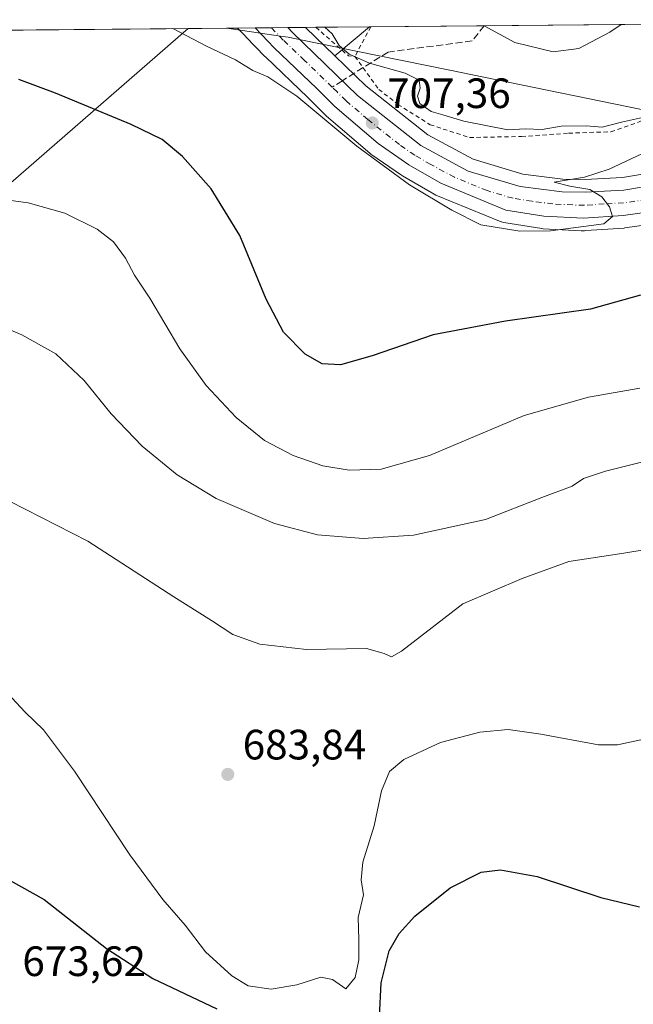
# Model space of a CAD drawing. Units: metres. Extents: x 563062 to 566493, y 4733347 to 4735692.
# Drawn here: x 566208 to 566353, y 4735460 to 4735692 of the extents above; entities that cross this region are included whole.
import ezdxf

# ---------------------------------------------------------------- set-up
doc = ezdxf.new("R2010")
doc.units = ezdxf.units.M
doc.header["$MEASUREMENT"] = 0
for name, pattern in [('DGN Style 2', [1.6480167562047852, 0.988810053722871, -0.6592067024819142]), ('DGN Style 3', [2.307223458686699, 1.648016756204785, -0.6592067024819142]), ('DGN Style 4', [2.6384748266838614, 1.318413404963828, -0.6592067024819142, 0.001648016756204785, -0.6592067024819142])]:
    doc.linetypes.add(name, pattern=pattern)
for name, color, linetype, lineweight in [('Alambrada', 7, 'DGN Style 2', 0), ('Carretera de calzada única Cxs', 7, 'Continuous', 13), ('Carretera de calzada única eje', 7, 'DGN Style 4', 0), ('Comarca CxS', 21, 'Continuous', 0), ('Comunidad Autónoma CxS', 142, 'Continuous', 0), ('Cultivos herbáceos CxS', 92, 'Continuous', 0), ('Curva de nivel maestra', 30, 'Continuous', 30), ('Curva de nivel normal', 30, 'Continuous', 0), ('Entidad de ámbito territorial', 7, 'Continuous', 0), ('Entidad de ámbito territorial CxS', 92, 'Continuous', 0), ('Municipio', 91, 'Continuous', 13), ('Municipio CxS', 4, 'Continuous', 0), ('Núcleo urbano CxS', 7, 'Continuous', 0), ('Pastizal CxS', 92, 'Continuous', 0), ('Provincia CxS', 1, 'Continuous', 0), ('Punto de cota en terreno', 7, 'Continuous', 0), ('Rótulo de punto de cota en terreno', 7, 'Continuous', 0), ('Senda', 7, 'DGN Style 3', 0), ('Senda no paivmentada conexión', 7, 'DGN Style 3', 0)]:
    doc.layers.add(name, color=color, linetype=linetype, lineweight=lineweight)
doc.styles.add('Style-Arial', font='txt')

# ---------------------------------------------------------------- blocks, each defined once
blk = doc.blocks.new('*U10')
at = {"layer": 'Cultivos herbáceos CxS', "color": 92, "linetype": 'Continuous', "lineweight": 0}
blk.add_polyline3d([(564239.6930999998, 4735671.206700001, 692.1141000000061), (566259.5109999999, 4735690.078000001, 707.6823000000004), (566261.3287000004, 4735688.185900001, 707.6404999999941), (566261.4248000003, 4735688.0887, 707.6413000000031), (566261.4654999999, 4735688.0385, 707.6398000000045), (566265.9663000006, 4735683.3521, 707.301099999997), (566266.0566999996, 4735683.2619, 707.3034999999945), (566276.0812999997, 4735673.676300001, 706.2863999999972), (566280.3063000003, 4735669.441299999, 706.1609000000027), (566280.4820999998, 4735669.2785, 706.1661000000023), (566290.7518999996, 4735660.510299999, 706.0084999999963), (566290.9868999999, 4735660.330499999, 705.9967000000034), (566298.2369999997, 4735655.330499999, 705.9352000000072), (566298.4287, 4735655.208699999, 705.926099999997), (566305.9442999996, 4735650.825300001, 705.9869999999937), (566306.3132999997, 4735650.6439, 705.9854999999953), (566321.7232999997, 4735644.333900001, 706.0886000000029), (566321.8340999996, 4735644.291099999, 706.094299999997), (566322.3635, 4735644.151699999, 706.1267999999982), (566331.3576999997, 4735642.717499999, 705.7703000000038), (566331.6763000004, 4735642.6841, 705.7584999999963), (566340.6584999999, 4735642.234300001, 705.2982000000048), (566341.0268999999, 4735642.210100001, 705.2709999999935), (566341.1801000005, 4735642.200099999, 705.2596999999951), (566341.3838999998, 4735642.2137, 705.2513000000035), (566341.7017000001, 4735642.237299999, 705.2388000000064), (566350.7544999998, 4735642.847100001, 704.9676000000036), (566350.9643000001, 4735642.868899999, 704.9603000000062), (566361.7242999999, 4735644.368899999, 704.4713999999949)], dxfattribs=at)
blk = doc.blocks.new('*U11')
at = {"layer": 'Municipio CxS', "color": 4, "linetype": 'Continuous', "lineweight": 0, "flags": 128}
blk.add_lwpolyline([(566470.570000505, 4735692.049982602), (566470.9352277538, 4735654.144670292), (566409.7519999993, 4735661.161000002), (566409.1740000002, 4735661.262999999), (566403.4199999995, 4735662.278999999), (566401.9329999995, 4735662.541999999), (566387.6649999998, 4735665.062000001), (566386.7029999989, 4735665.232000001), (566367.0210000006, 4735668.709), (566354.8659999997, 4735670.856000002), (566320.3059999992, 4735677.921000001), (566309.6100000012, 4735680.108999999), (566287.0780000008, 4735684.715000001), (566282.6390000005, 4735685.622), (566277.4859999998, 4735686.676000002), (566271.4660000005, 4735687.907000001), (566269.6340000001, 4735688.176999998), (566260.6550000003, 4735689.5), (566256.8985489223, 4735690.053627227)], close=True, dxfattribs=at)
blk.add_lwpolyline([(563879.3799693742, 4735667.840243662), (566247.8227415718, 4735689.968830981), (566247.7469999995, 4735689.903000001), (566247.2519999995, 4735689.472999999), (566196.7709999991, 4735645.594), (566192.0090000005, 4735641.488000001), (566190.5209999996, 4735640.204999999), (566184.5390000006, 4735635.049000001), (566146.9859999988, 4735602.675000001), (566119.4729999996, 4735578.562000001), (566117.821999999, 4735577.114999999), (566065.3250000001, 4735531.104000002), (566060.0089999997, 4735526.585999999), (566059.659000001, 4735526.289000001), (566017.826000001, 4735490.732999999)], dxfattribs=at)
blk = doc.blocks.new('5PATER')
at = {"layer": 'Punto de cota en terreno', "linetype": 'Continuous', "lineweight": 0}
h = blk.add_hatch(color=51, dxfattribs=at)
edge = h.paths.add_edge_path()
edge.add_ellipse((0, 0), major_axis=(-0.1095731443231308, -0.1110710700762829), ratio=0.9994222409660322, start_angle=0, end_angle=360)

msp = doc.modelspace()

# ---------------------------------------------------------------- linework, layer by layer
at = {"layer": 'Alambrada', "color": 7, "linetype": 'DGN Style 2', "lineweight": 0, "extrusion": (-0.5113445206912909, -0.2992832708442946, 0.8055782426007635), "elevation": -1706303.905028021, "flags": 128}
msp.add_lwpolyline([(-3801066.679695691, 2321174.806887431), (-3801056.958821941, 2321178.834807559), (-3801056.061570032, 2321180.369180988)], dxfattribs=at)
at = {"layer": 'Alambrada', "color": 7, "linetype": 'DGN Style 2', "lineweight": 0, "extrusion": (-0.8828823503211066, 0.4668813812540907, 0.05040368369227885), "elevation": 1711073.362419919, "flags": 128}
msp.add_lwpolyline([(-4451105.827481584, -85639.37737501733), (-4451105.814375512, -85639.37677425372), (-4451097.873809641, -85639.78028714826)], dxfattribs=at)
at = {"layer": 'Alambrada', "color": 7, "linetype": 'DGN Style 2', "lineweight": 0}
msp.add_polyline3d([(566287.2100999998, 4735683.350099999, 713.4747000000062), (566292.8201000001, 4735675.590100001, 709.626099999994), (566297.3701, 4735672.0601, 709.4125000000058), (566304.9401000004, 4735667.2601, 709.4576999999991), (566314.2600999996, 4735664.2301, 711.9873999999982), (566326.5701000001, 4735664.470100001, 712.459600000002), (566337.6601, 4735665.2601, 712.9061999999976), (566347.6601, 4735665.590100001, 714.0687999999938), (566354.3300999999, 4735667.9001, 716.0366000000067), (566359.8501000004, 4735671.030099999, 712.1073000000034), (566364.9801000003, 4735674.710100001, 710.9921999999933), (566372.6501000002, 4735678.630100001, 710.5570000000008), (566380.4600999998, 4735686.470100001, 710.1358999999939), (566382.5900999998, 4735691.220100001, 713.0108000000037), (566382.5937000001, 4735691.228, 713.013300000006)], dxfattribs=at)
at = {"layer": 'Carretera de calzada única Cxs', "color": 7, "linetype": 'Continuous', "lineweight": 13, "extrusion": (0.09243689451993002, 0.0008636047642120203, 0.9957181703264849), "elevation": 57140.28879368176, "flags": 128}
msp.add_lwpolyline([(4730193.285596376, -607801.2419000275), (4730193.285596376, -607808.9819780512)], dxfattribs=at)
at = {"layer": 'Carretera de calzada única Cxs', "color": 7, "linetype": 'Continuous', "lineweight": 13}
for points in [[(566361.3101000004, 4735647.340100001, 704.5610000000015), (566350.5500999996, 4735645.840100001, 704.9541999999929), (566341.1801000005, 4735645.200099999, 705.2602000000044), (566331.8300999999, 4735645.6801, 705.7277999999933), (566322.8601000002, 4735647.110099999, 706.1891999999935), (566307.4501, 4735653.420100001, 706.6082000000025), (566299.9401000004, 4735657.800100001, 708.2560999999987), (566292.6901000004, 4735662.800100001, 713.5573000000004), (566282.4301000005, 4735671.5601, 707.5918999999994), (566278.1801000005, 4735675.8201, 707.7005000000064), (566268.1300999997, 4735685.4301, 709.277900000001), (566263.6293000003, 4735690.1165, 709.912599999996), (566271.3359000003, 4735690.1885, 709.1971000000049), (566272.4501, 4735689.030099999, 709.0041000000057), (566287.8101000004, 4735674.190099999, 708.5271000000066), (566302.7301000003, 4735662.3101, 707.0271999999969), (566313.9501, 4735656.300100001, 706.3606000000001), (566326.2100999998, 4735652.670100001, 705.8120000000055), (566336.1001000004, 4735651.420100001, 705.3405999999959), (566341.6001000004, 4735651.290100001, 705.0981000000029), (566350.7301000003, 4735651.790100001, 704.6383999999962), (566360.4901000002, 4735653.420100001, 704.297000000006)], [(566470.7258000001, 4735675.887900001, 699.980899999995), (566462.8300999999, 4735678.5701, 700.290599999993), (566457.2001, 4735680.0701, 700.4303000000073), (566447.9001000002, 4735681.390100001, 700.7124000000041), (566439.7301000003, 4735681.950099999, 701.0417000000016), (566433.4501, 4735681.0701, 701.3169999999955), (566425.7701000003, 4735678.890100001, 701.5236000000006), (566418.8400999998, 4735676.340100001, 701.7271999999939), (566412.3400999998, 4735672.9101, 702.0029999999971), (566389.9801000003, 4735659.0001, 703.2470999999932), (566381.8101000004, 4735654.780099999, 703.536500000002), (566374.4001000002, 4735651.530099999, 703.7863000000071), (566361.3101000004, 4735647.340100001, 704.5610000000015), (566350.5500999996, 4735645.840100001, 704.9541999999929), (566341.1801000005, 4735645.200099999, 705.2602000000044), (566331.8300999999, 4735645.6801, 705.7277999999933), (566322.8601000002, 4735647.110099999, 706.1891999999935), (566307.4501, 4735653.420100001, 706.6082000000025), (566299.9401000004, 4735657.800100001, 708.2560999999987), (566292.6901000004, 4735662.800100001, 713.5573000000004), (566282.4301000005, 4735671.5601, 707.5918999999994), (566278.1801000005, 4735675.8201, 707.7005000000064), (566268.1300999997, 4735685.4301, 709.277900000001), (566263.6293000003, 4735690.1165, 709.912599999996)], [(566271.3359000003, 4735690.1885, 709.1971000000049), (566272.4501, 4735689.030099999, 709.0041000000057), (566287.8101000004, 4735674.190099999, 708.5271000000066), (566302.7301000003, 4735662.3101, 707.0271999999969), (566313.9501, 4735656.300100001, 706.3606000000001), (566326.2100999998, 4735652.670100001, 705.8120000000055), (566336.1001000004, 4735651.420100001, 705.3405999999959), (566341.6001000004, 4735651.290100001, 705.0981000000029), (566350.7301000003, 4735651.790100001, 704.6383999999962), (566360.4901000002, 4735653.420100001, 704.297000000006), (566368.3701, 4735655.670100001, 703.9634999999981), (566369.1523000002, 4735656.006100001, 703.9265000000014)]]:
    msp.add_polyline3d(points, dxfattribs=at)
at = {"layer": 'Carretera de calzada única eje', "color": 7, "linetype": 'DGN Style 4', "lineweight": 0}
for points in [[(566281.8132999997, 4735676.1369, 708.1581000000006), (566275.3101000004, 4735682.420100001, 708.4257000000072), (566270.2901, 4735687.2301, 708.7761000000029), (566267.4793999996, 4735690.1525, 708.9487999999984)], [(566373.1788999997, 4735654.3729, 703.8138999999939), (566371.3800999997, 4735653.600099999, 703.8993999999948), (566364.8400999998, 4735651.5001, 704.1806000000071), (566360.9001000002, 4735650.380100001, 704.3736000000063), (566356.0201000003, 4735649.5601, 704.568499999994), (566350.6401000004, 4735648.8101, 704.7820000000065), (566346.0701000001, 4735648.5601, 704.9712000000001), (566341.3901000004, 4735648.2401, 705.1898999999976), (566338.6401000004, 4735648.3101, 705.3301999999967), (566333.9700999996, 4735648.550100001, 705.5718000000053), (566329.0201000003, 4735649.170100001, 705.7994999999937), (566324.5301000001, 4735649.890100001, 705.9921000000032), (566318.4001000002, 4735651.700099999, 706.2216999999946), (566310.7001, 4735654.860099999, 706.5304000000033), (566305.0900999998, 4735657.860099999, 706.8690999999964), (566301.3300999999, 4735660.050100001, 707.4625999999989), (566297.7100999998, 4735662.550100001, 708.3264000000055), (566290.2500999998, 4735668.4901, 708.6171000000032), (566285.1201, 4735672.870100001, 707.8649000000005), (566282.9901000002, 4735675.0001, 708.1469999999972), (566281.8132999997, 4735676.1369, 708.1581000000006)]]:
    msp.add_polyline3d(points, dxfattribs=at)
at = {"layer": 'Comarca CxS', "color": 21, "linetype": 'Continuous', "lineweight": 0, "flags": 128}
msp.add_lwpolyline([(565600.094125141, 4733370.334205907), (563082.7800004783, 4733346.829982626), (563082.5087880649, 4733376.509011088), (563061.6400004779, 4735660.199982601), (563260.9523999988, 4735662.062299999), (563267.121409998, 4735662.119837325), (563550.151373303, 4735664.76419695), (563879.3799693742, 4735667.840243662), (566247.8227415718, 4735689.968830981), (566256.8985489223, 4735690.053627227), (566470.570000505, 4735692.049982602), (566470.9352277538, 4735654.144670292), (566479.4196000006, 4734773.589699999), (566490.1778499802, 4733657.038460892), (566492.8600005042, 4733378.669982625)], close=True, dxfattribs=at)
at = {"layer": 'Comunidad Autónoma CxS', "color": 142, "linetype": 'Continuous', "lineweight": 0, "flags": 128}
msp.add_lwpolyline([(565600.094125141, 4733370.334205907), (563082.7800004783, 4733346.829982626), (563082.5087880649, 4733376.509011088), (563061.6400004779, 4735660.199982601), (563260.9523999988, 4735662.062299999), (563267.121409998, 4735662.119837325), (563550.151373303, 4735664.76419695), (563879.3799693742, 4735667.840243662), (566247.8227415718, 4735689.968830981), (566256.8985489223, 4735690.053627227), (566470.570000505, 4735692.049982602), (566470.9352277538, 4735654.144670292), (566479.4196000006, 4734773.589699999), (566490.1778499802, 4733657.038460892), (566492.8600005042, 4733378.669982625)], close=True, dxfattribs=at)
at = {"layer": 'Cultivos herbáceos CxS', "color": 92, "linetype": 'Continuous', "lineweight": 0, "extrusion": (-0.02234682291990816, -0.0002087888371245119, 0.9997502567704636), "elevation": -12935.35468226158, "flags": 128}
msp.add_lwpolyline([(-4730192.99923108, 609895.0420991603), (-4730192.99923108, 610342.2942123433)], dxfattribs=at)
at = {"layer": 'Cultivos herbáceos CxS', "color": 92, "linetype": 'Continuous', "lineweight": 0, "extrusion": (0.02733495838430672, -0.02640944000795367, 0.9992774096959235), "elevation": -108878.970742682, "flags": 128}
msp.add_lwpolyline([(3799263.19606377, 2881175.966050882), (3799263.19606377, 2881166.328774272)], dxfattribs=at)
at = {"layer": 'Cultivos herbáceos CxS', "color": 92, "linetype": 'Continuous', "lineweight": 0, "extrusion": (-0.1556614978811854, -0.001454246206543385, 0.9878093860889138), "elevation": -94333.453103799, "flags": 128}
msp.add_lwpolyline([(-4730193.455665076, 603159.5820003556), (-4730193.455665075, 603162.0635590472)], dxfattribs=at)
at = {"layer": 'Cultivos herbáceos CxS', "color": 92, "linetype": 'Continuous', "lineweight": 0, "extrusion": (-0.1457740451583386, -0.001362331312576962, 0.9893169723660712), "elevation": -88298.05589733824, "flags": 128}
msp.add_lwpolyline([(-4730191.540754255, 604090.0962684664), (-4730191.540754254, 604102.9244666384)], dxfattribs=at)
at = {"layer": 'Cultivos herbáceos CxS', "color": 92, "linetype": 'Continuous', "lineweight": 0, "extrusion": (-0.1832624143819261, -0.1524078955324684, 0.9711780067805652), "elevation": -824845.3012790954, "flags": 128}
msp.add_lwpolyline([(-3278998.513758373, 3363814.483462091), (-3278998.513758373, 3363803.480143494)], dxfattribs=at)
at = {"layer": 'Cultivos herbáceos CxS', "color": 92, "linetype": 'Continuous', "lineweight": 0}
msp.add_polyline3d([(566259.5109000001, 4735690.078199999, 707.6824000000051), (566261.3287000004, 4735688.185900001, 707.6404999999941), (566261.4248000003, 4735688.0887, 707.6413000000031), (566261.4654999999, 4735688.0385, 707.6398000000045), (566265.9663000006, 4735683.3521, 707.301099999997), (566266.0566999996, 4735683.2619, 707.3034999999945), (566276.0812999997, 4735673.676300001, 706.2863999999972), (566280.3063000003, 4735669.441299999, 706.1609000000027), (566280.4820999998, 4735669.2785, 706.1661000000023), (566290.7518999996, 4735660.510299999, 706.0084999999963), (566290.9868999999, 4735660.330499999, 705.9967000000034), (566298.2369999997, 4735655.330499999, 705.9352000000072), (566298.4287, 4735655.208699999, 705.926099999997), (566305.9442999996, 4735650.825300001, 705.9869999999937), (566306.3132999997, 4735650.6439, 705.9854999999953), (566321.7232999997, 4735644.333900001, 706.0886000000029), (566321.8340999996, 4735644.291099999, 706.094299999997), (566322.3635, 4735644.151699999, 706.1267999999982), (566331.3576999997, 4735642.717499999, 705.7703000000038), (566331.6763000004, 4735642.6841, 705.7584999999963), (566340.6584999999, 4735642.234300001, 705.2982000000048), (566341.0268999999, 4735642.210100001, 705.2709999999935), (566341.1801000005, 4735642.200099999, 705.2596999999951), (566341.3838999998, 4735642.2137, 705.2513000000035), (566341.7017000001, 4735642.237299999, 705.2388000000064), (566350.7544999998, 4735642.847100001, 704.9676000000036), (566350.9643000001, 4735642.868899999, 704.9603000000062), (566361.7242999999, 4735644.368899999, 704.4713999999949)], dxfattribs=at)
msp.add_3dface([(566282.4539999999, 4735683.536400001, 708.984500000006), (566275.5281999996, 4735690.227700001, 709.3508000000003), (566290.6700999998, 4735690.369200001, 711.6071999999986)], dxfattribs=at)
at = {"layer": 'Curva de nivel maestra', "color": 30, "linetype": 'Continuous', "lineweight": 30, "flags": 128}
for points, elevation in [([(566354.6600000003, 4735627.020099999), (566342.8600000005, 4735623.7401), (566322.7300000004, 4735620.9001), (566305.6399999997, 4735617.620100001), (566291.2599999999, 4735612.690099999), (566283.7599999999, 4735610.5801), (566279.4600000001, 4735610.8101), (566275.4199999999, 4735613.050100001), (566270.3600000005, 4735618.300100001), (566266.2199999997, 4735626.100099999), (566260.0599999996, 4735641.0801), (566253.2699999996, 4735652.140100001), (566246.5099999999, 4735659.780099999), (566241.6500000004, 4735663.7601), (566234.3600000005, 4735667.280099999), (566216.4699999997, 4735674.700099999), (566207.8399999999, 4735677.9001)], 700), ([(566293.0300000003, 4735456.640100001), (566293.4299999997, 4735464.630100001), (566295.2699999996, 4735472.170100001), (566297.6500000004, 4735476.280099999), (566301.3300000001, 4735480.380100001), (566309.7199999997, 4735487.110099999), (566316.9800000004, 4735490.7401), (566321.5700000003, 4735491.290100001), (566330.2400000002, 4735489.770099999), (566345.2599999999, 4735484.800100001), (566354.3799999999, 4735482.590100001)], 675), ([(566205.7999999998, 4735488.840100001), (566213.79, 4735484.3201), (566228.5300000003, 4735472.7301), (566239.5, 4735465.700099999), (566254.5999999996, 4735458.4801)], 675)]:
    msp.add_lwpolyline(points, dxfattribs=dict(at, elevation=elevation))
at = {"layer": 'Curva de nivel normal', "color": 30, "linetype": 'Continuous', "lineweight": 0, "flags": 128}
for points, elevation in [([(566350.0846999995, 4735690.9243), (566347.3799999999, 4735689.120100001), (566340.0499999998, 4735685.2401), (566334.0300000003, 4735684.4801), (566324.9400000004, 4735686.6501), (566317.7315999996, 4735690.622)], 715), ([(566244.1848999998, 4735689.934900001), (566252.1500000004, 4735685.8301), (566259.0199999996, 4735682.540100001), (566263.0700000003, 4735680.050100001), (566266.6699999999, 4735678.530099999), (566273.5099999999, 4735674.030099999), (566287.6600000003, 4735662.1801), (566300.0700000003, 4735653.030099999), (566310.1200000001, 4735647.090100001), (566316.9699999997, 4735643.600099999), (566326.1399999997, 4735642.090100001), (566333.3899999997, 4735642.220100001), (566345.9500000002, 4735643.870100001), (566348, 4735645.620100001), (566347.2999999998, 4735647.850099999), (566345.5199999996, 4735650.220100001), (566342.6600000003, 4735651.940099999), (566337.9299999997, 4735652.7601), (566334.2400000002, 4735653.6501), (566341.3899999997, 4735654.850099999), (566347.2699999996, 4735656.7401), (566360.2800000003, 4735662.9101)], 705), ([(566357.2599999999, 4735669.4101), (566350.1500000004, 4735667.850099999), (566345.5999999996, 4735666.700099999), (566341.8099999996, 4735666.950099999), (566335.9100000003, 4735666.940099999), (566331.3899999997, 4735666.130100001), (566327.3600000005, 4735666.2601), (566323.2699999996, 4735666.0801), (566312.8799999999, 4735668.100099999), (566307.9400000004, 4735669.620100001), (566305.1799999997, 4735670.370100001), (566302.5, 4735672.290100001), (566301.9500000002, 4735674.0001), (566302.5800000001, 4735675.9101), (566302.4000000004, 4735677.780099999), (566299.0999999996, 4735679.390100001), (566290.6399999997, 4735681.800100001), (566285.8200000003, 4735683.9001), (566283.5, 4735685.9901), (566281.8600000005, 4735688.720100001), (566280.0692999996, 4735690.270099999)], 710), ([(566354.4500000002, 4735605.040100001), (566342.3899999997, 4735602.9101), (566327.1699999999, 4735598.5801), (566304.7800000003, 4735589.140100001), (566293.3899999997, 4735585.890100001), (566285.8200000003, 4735585.700099999), (566279.6100000005, 4735586.7401), (566272.6500000004, 4735589.170100001), (566265.8700000001, 4735592.6801), (566259.1600000003, 4735598.1501), (566252.04, 4735605.710100001), (566245.8499999996, 4735614.340100001), (566238.7400000002, 4735626.2601), (566235.1900000004, 4735631.710100001), (566233.0300000003, 4735635.770099999), (566230.1600000003, 4735639.610099999), (566226.3399999999, 4735642.600099999), (566218.6900000004, 4735646.4001), (566210.0700000003, 4735648.840100001), (566197.7999999998, 4735650.5001)], 695), ([(566201.3600000005, 4735620.600099999), (566208.5499999998, 4735617.6801), (566216.5599999996, 4735613.120100001), (566223.3099999996, 4735606.860099999), (566229.6200000001, 4735599.0101), (566236.9500000002, 4735591.350099999), (566245.2000000002, 4735584.5801), (566254.4500000002, 4735579.030099999), (566268.2100000001, 4735573.0801), (566278.3499999996, 4735570.440099999), (566289.1200000001, 4735569.540100001), (566301.0099999999, 4735570.350099999), (566318.0300000003, 4735574.030099999), (566331.3499999996, 4735579.200099999), (566338.5099999999, 4735581.920100001), (566341.2000000002, 4735583.7501), (566346.3399999999, 4735585.4301), (566367.1500000004, 4735590.6501)], 690), ([(566369.3799999999, 4735569.190099999), (566350.7199999997, 4735566.110099999), (566337.7199999997, 4735564.1501), (566326.7199999997, 4735560.140100001), (566312.7199999997, 4735554.090100001), (566298.1900000004, 4735542.9301), (566295.8200000003, 4735541.630100001), (566294.1399999997, 4735542.4101), (566289.9000000004, 4735543.5601), (566275.7300000004, 4735543.370100001), (566264.7199999997, 4735544.5801), (566258.3399999999, 4735546.870100001), (566253.3600000005, 4735550.170100001), (566244.4600000001, 4735555.7601), (566224.1500000004, 4735568.920100001), (566205.6299999999, 4735578.370100001)], 685.0000000000001), ([(566205.1399999997, 4735533.0001), (566209.3200000003, 4735528.530099999), (566213.7000000002, 4735524.350099999), (566221, 4735514.6501), (566234.04, 4735494.890100001), (566241.8300000001, 4735484.3301), (566247.1299999999, 4735478.2401), (566251.9299999997, 4735471.940099999), (566258.1200000001, 4735466.3301), (566261.9900000002, 4735463.970100001), (566267.3899999997, 4735463.170100001), (566273.4800000004, 4735464.170100001), (566279.1299999999, 4735466.0001), (566281.9100000003, 4735465.450099999), (566285.0700000003, 4735463.2601), (566287.2699999996, 4735465.920100001), (566288.1500000004, 4735470.0801), (566288.1600000003, 4735474.890100001), (566287.9800000004, 4735480.100099999), (566289.2100000001, 4735485.4301), (566288.6799999997, 4735488.950099999), (566289.0599999996, 4735493.100099999), (566291.7100000001, 4735501.7301), (566293.5099999999, 4735510.0001), (566295.3899999997, 4735514.550100001), (566298.7199999997, 4735517.370100001), (566307.3899999997, 4735521.390100001), (566316.7199999997, 4735523.8201), (566323.4000000004, 4735524.460100001), (566331.0899999999, 4735523.380100001), (566344.7199999997, 4735520.8201), (566349.2100000001, 4735520.870100001), (566358.0499999998, 4735522.7401)], 680)]:
    msp.add_lwpolyline(points, dxfattribs=dict(at, elevation=elevation))
at = {"layer": 'Entidad de ámbito territorial', "color": 7, "linetype": 'Continuous', "lineweight": 0, "flags": 128}
for points in [[(566247.8227415746, 4735689.968830982), (566247.7470000023, 4735689.903), (566247.2520000022, 4735689.472999998), (566196.7709999997, 4735645.594000001), (566192.0090000011, 4735641.488000002), (566190.5210000001, 4735640.204999999), (566184.5390000012, 4735635.049000002), (566146.9860000015, 4735602.675000002), (566119.4730000002, 4735578.562), (566117.8219999997, 4735577.115), (566065.3250000004, 4735531.104000002), (566060.0090000003, 4735526.585999998), (566059.6590000016, 4735526.289000002), (566017.8260000016, 4735490.732999997)], [(566470.9352277543, 4735654.14467029), (566409.7520000021, 4735661.161000002), (566409.1740000009, 4735661.263), (566403.42, 4735662.279), (566401.9330000023, 4735662.542), (566387.6650000004, 4735665.062000002), (566386.7030000017, 4735665.232000002), (566367.0210000011, 4735668.709000001), (566354.8660000024, 4735670.856000002), (566320.3059999997, 4735677.921000003), (566309.6100000017, 4735680.109), (566287.0780000014, 4735684.715000002), (566282.6390000011, 4735685.622000001), (566277.4860000004, 4735686.676000004), (566271.4660000011, 4735687.907000002), (566269.6340000007, 4735688.176999999), (566260.6550000008, 4735689.500000001), (566256.8985489229, 4735690.053627228)]]:
    msp.add_lwpolyline(points, dxfattribs=at)
at = {"layer": 'Entidad de ámbito territorial CxS', "color": 92, "linetype": 'Continuous', "lineweight": 0, "flags": 128}
msp.add_lwpolyline([(566196.7709999991, 4735645.594), (566247.2519999995, 4735689.472999999), (566247.7469999995, 4735689.903000001), (566247.8227415718, 4735689.968830981), (566256.8985489223, 4735690.053627227), (566260.6550000003, 4735689.5), (566269.6340000001, 4735688.176999998), (566271.4660000005, 4735687.907000001), (566277.4859999998, 4735686.676000002), (566282.6390000005, 4735685.622), (566287.0780000008, 4735684.715000001), (566309.6100000012, 4735680.108999999), (566320.3059999992, 4735677.921000001), (566354.8659999997, 4735670.856000002), (566367.0210000006, 4735668.709), (566386.7029999989, 4735665.232000001), (566387.6649999998, 4735665.062000001), (566401.9329999995, 4735662.541999999), (566403.4199999995, 4735662.278999999), (566409.1740000002, 4735661.262999999), (566409.7519999993, 4735661.161000002), (566470.9352277538, 4735654.144670292), (566479.4196000006, 4734773.589699999)], dxfattribs=at)
at = {"layer": 'Municipio', "color": 91, "linetype": 'Continuous', "lineweight": 13, "flags": 128}
for points in [[(566247.8227415746, 4735689.968830982), (566247.7470000023, 4735689.903), (566247.2520000022, 4735689.472999998), (566196.7709999997, 4735645.594000001), (566192.0090000011, 4735641.488000002), (566190.5210000001, 4735640.204999999), (566184.5390000012, 4735635.049000002), (566146.9860000015, 4735602.675000002), (566119.4730000002, 4735578.562), (566117.8219999997, 4735577.115), (566065.3250000004, 4735531.104000002), (566060.0090000003, 4735526.585999998), (566059.6590000016, 4735526.289000002), (566017.8260000016, 4735490.732999997)], [(566247.8227415746, 4735689.968830982), (566247.7470000023, 4735689.903), (566247.2520000022, 4735689.472999998), (566196.7709999997, 4735645.594000001), (566192.0090000011, 4735641.488000002), (566190.5210000001, 4735640.204999999), (566184.5390000012, 4735635.049000002), (566146.9860000015, 4735602.675000002), (566119.4730000002, 4735578.562), (566117.8219999997, 4735577.115), (566065.3250000004, 4735531.104000002), (566060.0090000003, 4735526.585999998), (566059.6590000016, 4735526.289000002), (566017.8260000016, 4735490.732999997)], [(566470.9352277543, 4735654.14467029), (566409.7520000021, 4735661.161000002), (566409.1740000009, 4735661.263), (566403.42, 4735662.279), (566401.9330000023, 4735662.542), (566387.6650000004, 4735665.062000002), (566386.7030000017, 4735665.232000002), (566367.0210000011, 4735668.709000001), (566354.8660000024, 4735670.856000002), (566320.3059999997, 4735677.921000003), (566309.6100000017, 4735680.109), (566287.0780000014, 4735684.715000002), (566282.6390000011, 4735685.622000001), (566277.4860000004, 4735686.676000004), (566271.4660000011, 4735687.907000002), (566269.6340000007, 4735688.176999999), (566260.6550000008, 4735689.500000001), (566256.8985489229, 4735690.053627228)], [(566470.9352277543, 4735654.14467029), (566409.7520000021, 4735661.161000002), (566409.1740000009, 4735661.263), (566403.42, 4735662.279), (566401.9330000023, 4735662.542), (566387.6650000004, 4735665.062000002), (566386.7030000017, 4735665.232000002), (566367.0210000011, 4735668.709000001), (566354.8660000024, 4735670.856000002), (566320.3059999997, 4735677.921000003), (566309.6100000017, 4735680.109), (566287.0780000014, 4735684.715000002), (566282.6390000011, 4735685.622000001), (566277.4860000004, 4735686.676000004), (566271.4660000011, 4735687.907000002), (566269.6340000007, 4735688.176999999), (566260.6550000008, 4735689.500000001), (566256.8985489229, 4735690.053627228)]]:
    msp.add_lwpolyline(points, dxfattribs=at)
at = {"layer": 'Municipio CxS', "color": 4, "linetype": 'Continuous', "lineweight": 0, "flags": 128}
msp.add_lwpolyline([(566196.7709999991, 4735645.594), (566247.2519999995, 4735689.472999999), (566247.7469999995, 4735689.903000001), (566247.8227415718, 4735689.968830981), (566256.8985489223, 4735690.053627227), (566260.6550000003, 4735689.5), (566269.6340000001, 4735688.176999998), (566271.4660000005, 4735687.907000001), (566277.4859999998, 4735686.676000002), (566282.6390000005, 4735685.622), (566287.0780000008, 4735684.715000001), (566309.6100000012, 4735680.108999999), (566320.3059999992, 4735677.921000001), (566354.8659999997, 4735670.856000002), (566367.0210000006, 4735668.709), (566386.7029999989, 4735665.232000001), (566387.6649999998, 4735665.062000001), (566401.9329999995, 4735662.541999999), (566403.4199999995, 4735662.278999999), (566409.1740000002, 4735661.262999999), (566409.7519999993, 4735661.161000002), (566470.9352277538, 4735654.144670292), (566479.4196000006, 4734773.589699999)], dxfattribs=at)
at = {"layer": 'Núcleo urbano CxS', "color": 7, "linetype": 'Continuous', "lineweight": 0, "extrusion": (-0.1688343478170322, -0.001578350839349679, 0.9856431767155015), "elevation": -102381.1134141104, "flags": 128}
msp.add_lwpolyline([(-4730189.698682204, 601859.0961152735), (-4730189.698682203, 601863.2745847771)], dxfattribs=at)
at = {"layer": 'Núcleo urbano CxS', "color": 7, "linetype": 'Continuous', "lineweight": 0, "extrusion": (-0.07023553236085026, -0.0006567478490458695, 0.9975302194300938), "elevation": -42175.34352065624, "flags": 128}
msp.add_lwpolyline([(-4730188.397093257, 609060.6271959515), (-4730188.397093257, 609064.4868968735)], dxfattribs=at)
at = {"layer": 'Núcleo urbano CxS', "color": 7, "linetype": 'Continuous', "lineweight": 0, "extrusion": (-0.04377515774262101, -0.0004086256491571614, 0.9990413247657415), "elevation": -26015.59316738333, "flags": 128}
msp.add_lwpolyline([(-4730198.165493373, 609892.6830770947), (-4730198.165493373, 609896.5435460511)], dxfattribs=at)
at = {"layer": 'Núcleo urbano CxS', "color": 7, "linetype": 'Continuous', "lineweight": 0, "extrusion": (-0.1237588903643753, -0.001157204541057789, 0.9923116435542962), "elevation": -74857.89618886534, "flags": 128}
msp.add_lwpolyline([(-4730188.502944781, 605919.3937656389), (-4730188.502944781, 605923.6187319505)], dxfattribs=at)
at = {"layer": 'Núcleo urbano CxS', "color": 7, "linetype": 'Continuous', "lineweight": 0, "extrusion": (0.02733495838430672, -0.02640944000795367, 0.9992774096959235), "elevation": -108878.970742682, "flags": 128}
msp.add_lwpolyline([(3799263.19606377, 2881175.966050882), (3799263.19606377, 2881166.328774272)], dxfattribs=at)
at = {"layer": 'Núcleo urbano CxS', "color": 7, "linetype": 'Continuous', "lineweight": 0}
for points in [[(566259.5109000001, 4735690.078199999, 707.6824000000051), (566261.3287000004, 4735688.185900001, 707.6404999999941), (566261.4248000003, 4735688.0887, 707.6413000000031), (566261.4654999999, 4735688.0385, 707.6398000000045), (566265.9663000006, 4735683.3521, 707.301099999997), (566266.0566999996, 4735683.2619, 707.3034999999945), (566276.0812999997, 4735673.676300001, 706.2863999999972), (566280.3063000003, 4735669.441299999, 706.1609000000027), (566280.4820999998, 4735669.2785, 706.1661000000023), (566290.7518999996, 4735660.510299999, 706.0084999999963), (566290.9868999999, 4735660.330499999, 705.9967000000034), (566298.2369999997, 4735655.330499999, 705.9352000000072), (566298.4287, 4735655.208699999, 705.926099999997), (566305.9442999996, 4735650.825300001, 705.9869999999937), (566306.3132999997, 4735650.6439, 705.9854999999953), (566321.7232999997, 4735644.333900001, 706.0886000000029), (566321.8340999996, 4735644.291099999, 706.094299999997), (566322.3635, 4735644.151699999, 706.1267999999982), (566331.3576999997, 4735642.717499999, 705.7703000000038), (566331.6763000004, 4735642.6841, 705.7584999999963), (566340.6584999999, 4735642.234300001, 705.2982000000048), (566341.0268999999, 4735642.210100001, 705.2709999999935), (566341.1801000005, 4735642.200099999, 705.2596999999951), (566341.3838999998, 4735642.2137, 705.2513000000035), (566341.7017000001, 4735642.237299999, 705.2388000000064), (566350.7544999998, 4735642.847100001, 704.9676000000036), (566350.9643000001, 4735642.868899999, 704.9603000000062), (566361.7242999999, 4735644.368899999, 704.4713999999949)], [(566361.7242999999, 4735644.368899999, 704.4713999999949), (566350.9643000001, 4735642.868899999, 704.9603000000062), (566350.7544999998, 4735642.847100001, 704.9676000000036), (566341.7017000001, 4735642.237299999, 705.2388000000064), (566341.3838999998, 4735642.2137, 705.2513000000035), (566341.1801000005, 4735642.200099999, 705.2596999999951), (566341.0268999999, 4735642.210100001, 705.2709999999935), (566340.6584999999, 4735642.234300001, 705.2982000000048), (566331.6763000004, 4735642.6841, 705.7584999999963), (566331.3576999997, 4735642.717499999, 705.7703000000038), (566322.3635, 4735644.151699999, 706.1267999999982), (566321.8340999996, 4735644.291099999, 706.094299999997), (566321.7232999997, 4735644.333900001, 706.0886000000029), (566306.3132999997, 4735650.6439, 705.9854999999953), (566305.9442999996, 4735650.825300001, 705.9869999999937), (566298.4287, 4735655.208699999, 705.926099999997), (566298.2369999997, 4735655.330499999, 705.9352000000072), (566290.9868999999, 4735660.330499999, 705.9967000000034), (566290.7518999996, 4735660.510299999, 706.0084999999963), (566280.4820999998, 4735669.2785, 706.1661000000023), (566280.3063000003, 4735669.441299999, 706.1609000000027), (566276.0812999997, 4735673.676300001, 706.2863999999972), (566266.0566999996, 4735683.2619, 707.3034999999945), (566265.9663000006, 4735683.3521, 707.301099999997), (566261.4654999999, 4735688.0385, 707.6398000000045), (566261.4248000003, 4735688.0887, 707.6413000000031), (566261.3287000004, 4735688.185900001, 707.6404999999941), (566259.5109999999, 4735690.078000001, 707.6823000000004), (566275.5281999996, 4735690.227700001, 709.3508000000003), (566282.4539999999, 4735683.536400001, 708.984500000006), (566289.7912999997, 4735676.4475, 708.4213000000018), (566304.3860999999, 4735664.826300001, 708.1882999999943), (566315.0960999997, 4735659.089500001, 707.0262999999978), (566326.8280999997, 4735655.615900001, 706.2728999999963), (566336.3243000006, 4735654.4157, 705.9018999999971), (566341.5535000004, 4735654.292099999, 705.6597000000039), (566350.3998999996, 4735654.776500001, 705.233600000007), (566359.8290999997, 4735656.351299999, 704.7290999999968)], [(566282.4539999999, 4735683.536400001, 708.984500000006), (566289.7912999997, 4735676.4475, 708.4213000000018), (566304.3860999999, 4735664.826300001, 708.1882999999943), (566315.0960999997, 4735659.089500001, 707.0262999999978), (566326.8280999997, 4735655.615900001, 706.2728999999963), (566336.3243000006, 4735654.4157, 705.9018999999971), (566341.5535000004, 4735654.292099999, 705.6597000000039), (566350.3998999996, 4735654.776500001, 705.233600000007), (566359.8290999997, 4735656.351299999, 704.7290999999968)]]:
    msp.add_polyline3d(points, dxfattribs=at)
at = {"layer": 'Pastizal CxS', "color": 92, "linetype": 'Continuous', "lineweight": 0, "extrusion": (0.07568004547842128, 0.0007070067931086696, 0.9971319024370741), "elevation": 46920.54306982126, "flags": 128}
msp.add_lwpolyline([(4730193.64647983, -608726.8967559667), (4730193.646479831, -608791.986371315)], dxfattribs=at)
at = {"layer": 'Pastizal CxS', "color": 92, "linetype": 'Continuous', "lineweight": 0, "extrusion": (-0.1832624143819261, -0.1524078955324684, 0.9711780067805652), "elevation": -824845.3012790954, "flags": 128}
msp.add_lwpolyline([(-3278998.513758373, 3363814.483462091), (-3278998.513758373, 3363803.480143494)], dxfattribs=at)
at = {"layer": 'Pastizal CxS', "color": 92, "linetype": 'Continuous', "lineweight": 0, "extrusion": (-0.1552142726996144, -0.001461104237223829, 0.9878797470971544), "elevation": -94112.74940447703, "flags": 128}
msp.add_lwpolyline([(-4730150.038836109, 603549.7516740399), (-4730150.038836109, 603550.031275113)], dxfattribs=at)
at = {"layer": 'Pastizal CxS', "color": 92, "linetype": 'Continuous', "lineweight": 0, "extrusion": (-0.1417448583433824, -0.001323792144036106, 0.9899023399848967), "elevation": -85833.43506684362, "flags": 128}
msp.add_lwpolyline([(-4730195.349641897, 604428.5031372181), (-4730195.349641897, 604455.5244557541)], dxfattribs=at)
at = {"layer": 'Pastizal CxS', "color": 92, "linetype": 'Continuous', "lineweight": 0}
for points in [[(566359.8290999997, 4735656.351299999, 704.7290999999968), (566350.3998999996, 4735654.776500001, 705.233600000007), (566341.5535000004, 4735654.292099999, 705.6597000000039), (566336.3243000006, 4735654.4157, 705.9018999999971), (566326.8280999997, 4735655.615900001, 706.2728999999963), (566315.0960999997, 4735659.089500001, 707.0262999999978), (566304.3860999999, 4735664.826300001, 708.1882999999943), (566289.7912999997, 4735676.4475, 708.4213000000018), (566282.4539999999, 4735683.536400001, 708.984500000006), (566290.6700999998, 4735690.369200001, 711.6071999999986), (566409.6437999997, 4735691.480699999, 705.4695000000065)], [(566282.4539999999, 4735683.536400001, 708.984500000006), (566289.7912999997, 4735676.4475, 708.4213000000018), (566304.3860999999, 4735664.826300001, 708.1882999999943), (566315.0960999997, 4735659.089500001, 707.0262999999978), (566326.8280999997, 4735655.615900001, 706.2728999999963), (566336.3243000006, 4735654.4157, 705.9018999999971), (566341.5535000004, 4735654.292099999, 705.6597000000039), (566350.3998999996, 4735654.776500001, 705.233600000007), (566359.8290999997, 4735656.351299999, 704.7290999999968)]]:
    msp.add_polyline3d(points, dxfattribs=at)
at = {"layer": 'Provincia CxS', "color": 1, "linetype": 'Continuous', "lineweight": 0, "flags": 128}
msp.add_lwpolyline([(565600.094125141, 4733370.334205907), (563082.7800004783, 4733346.829982626), (563082.5087880649, 4733376.509011088), (563061.6400004779, 4735660.199982601), (563260.9523999988, 4735662.062299999), (563267.121409998, 4735662.119837325), (563550.151373303, 4735664.76419695), (563879.3799693742, 4735667.840243662), (566247.8227415718, 4735689.968830981), (566256.8985489223, 4735690.053627227), (566470.570000505, 4735692.049982602), (566470.9352277538, 4735654.144670292), (566479.4196000006, 4734773.589699999), (566490.1778499802, 4733657.038460892), (566492.8600005042, 4733378.669982625)], close=True, dxfattribs=at)
at = {"layer": 'Senda', "color": 7, "linetype": 'DGN Style 3', "lineweight": 0}
msp.add_polyline3d([(566317.6935000002, 4735690.6216, 715.457899999994), (566314.8731000006, 4735687.049100001, 714.1600999999937), (566295.0292999997, 4735684.4033, 713.4486999999937), (566284.2302999999, 4735677.648700001, 708.9860999999946)], dxfattribs=at)
at = {"layer": 'Senda no paivmentada conexión', "color": 7, "linetype": 'DGN Style 3', "lineweight": 0, "extrusion": (-0.2364657405909516, -0.1479060433444325, 0.9603164873462122), "elevation": -833661.3124356198, "flags": 128}
msp.add_lwpolyline([(-3714671.279038109, 2872898.750283764), (-3714671.279038109, 2872895.781611966)], dxfattribs=at)

# ---------------------------------------------------------------- block references
at = {"layer": 'Cultivos herbáceos CxS', "color": 92, "linetype": 'Continuous', "lineweight": 0}
msp.add_blockref('*U10', (0, 0), dxfattribs=at)
at = {"layer": 'Municipio CxS', "color": 4, "linetype": 'Continuous', "lineweight": 0}
msp.add_blockref('*U11', (0, 0), dxfattribs=at)
at = {"layer": 'Punto de cota en terreno', "color": 7, "linetype": 'Continuous', "lineweight": 0, "xscale": 10, "yscale": 10, "zscale": 10}
for p in [(566291.2999999998, 4735667.66, 707.3600000000006), (566257.1799999997, 4735513.859999999, 683.8399999999965)]:
    msp.add_blockref('5PATER', p, dxfattribs=at)

# ---------------------------------------------------------------- texts
at = {"layer": 'Rótulo de punto de cota en terreno', "color": 7, "linetype": 'Continuous', "lineweight": 0, "style": 'Style-Arial'}
for s, p in [('707,36', (566294.8278000001, 4735671.187799999)), ('683,84', (566260.7078, 4735517.387800001)), ('673,62', (566208.6878000004, 4735466.2478))]:
    msp.add_text(s, height=7.000000000000002, dxfattribs=at).set_placement(p)

doc.saveas('drawing.dxf')
